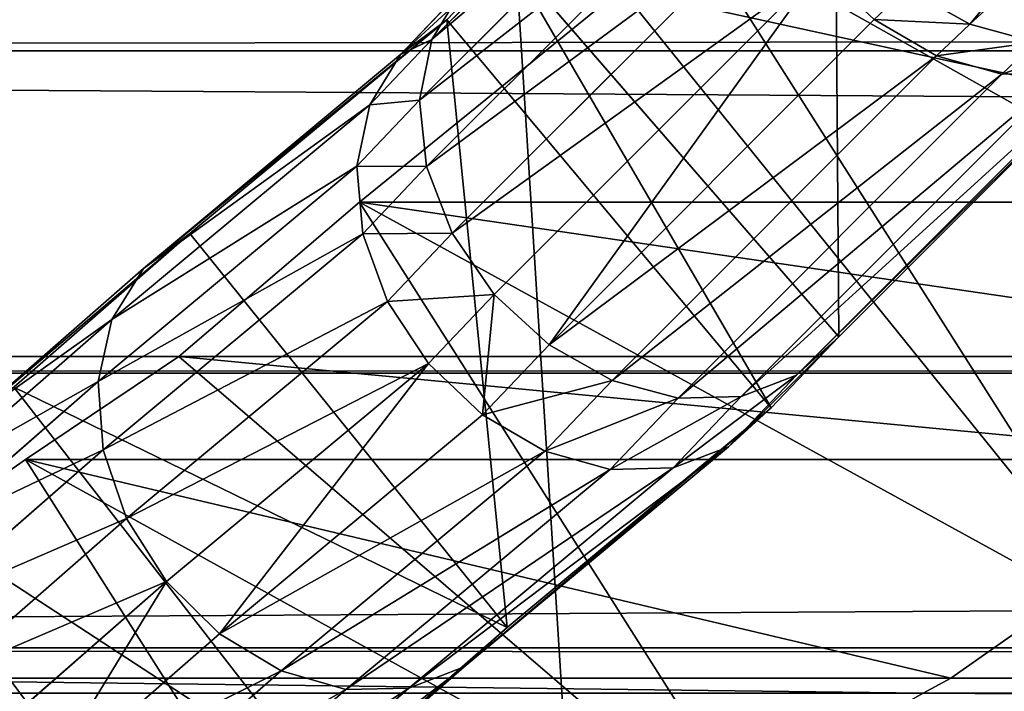
# Model space of a CAD drawing. Extents: x 0 to 4206, y 0 to 4198.
# Drawn here: x 1754 to 1774, y 1860 to 1874 of the extents above; entities that cross this region are included whole.
import ezdxf

# ---------------------------------------------------------------- set-up
doc = ezdxf.new("R2010")
doc.units = 0
doc.header["$LTSCALE"] = 25.4
doc.layers.get('0').update_dxf_attribs({"color": 13, "linetype": 'CONTINUOUS'})

msp = doc.modelspace()

# ---------------------------------------------------------------- linework, layer by layer
at = {"color": 253}
for p, q in [((1778.396, 1880.326, 495.152), (1772.858, 1873.689, 485.389)), ((1778.396, 1880.326, 495.152), (1772.858, 1873.689, 485.389)), ((1768.578, 1879.977, 482.514), (1761.979, 1873.378, 471.359)), ((1768.578, 1879.977, 482.514), (1761.979, 1873.378, 471.359)), ((1768.335, 1878.755, 483.383), (1761.733, 1872.153, 472.224)), ((1768.335, 1878.755, 483.383), (1761.733, 1872.153, 472.224)), ((1768.475, 1877.411, 484.083), (1761.875, 1870.811, 472.927)), ((1768.475, 1877.411, 484.083), (1761.875, 1870.811, 472.927)), ((1768.988, 1876.06, 484.554), (1762.393, 1869.465, 473.407)), ((1768.988, 1876.06, 484.554), (1762.393, 1869.465, 473.407)), ((1776.259, 1861.45, 467.082), (1767.159, 1875.789, 467.082)), ((1776.259, 1861.45, 467.082), (1767.159, 1875.789, 467.082)), ((1763.518, 1875.08, 469.442), (1762.284, 1873.78, 467.245)), ((1763.518, 1875.08, 469.442), (1762.284, 1873.78, 467.245)), ((1763.518, 1875.08, 469.442), (1770.21, 1867.372, 469.966)), ((1763.518, 1875.08, 469.442), (1770.21, 1867.372, 469.966)), ((1769.828, 1874.815, 484.756), (1763.243, 1868.229, 473.624)), ((1769.828, 1874.815, 484.756), (1763.243, 1868.229, 473.624)), ((1765.807, 1874.396, 464.718), (1760.52, 1870.093, 456.24)), ((1765.807, 1874.396, 464.718), (1760.52, 1870.093, 456.24)), ((1761.351, 1873.076, 468.198), (1762.591, 1874.382, 470.405)), ((1761.351, 1873.076, 468.198), (1762.591, 1874.382, 470.405)), ((1761.979, 1873.378, 471.359), (1762.591, 1874.382, 470.405)), ((1761.979, 1873.378, 471.359), (1762.591, 1874.382, 470.405)), ((1772.858, 1873.689, 485.389), (1771.58, 1874.406, 485.725)), ((1772.858, 1873.689, 485.389), (1771.58, 1874.406, 485.725)), ((1762.284, 1873.78, 467.245), (1757.091, 1869.46, 458.77)), ((1762.284, 1873.78, 467.245), (1757.091, 1869.46, 458.77)), ((1761.351, 1873.076, 468.198), (1762.284, 1873.78, 467.245)), ((1761.351, 1873.076, 468.198), (1762.284, 1873.78, 467.245)), ((1762.284, 1873.78, 467.245), (1768.844, 1865.934, 467.536)), ((1762.284, 1873.78, 467.245), (1768.844, 1865.934, 467.536)), ((1770.925, 1873.783, 484.672), (1764.352, 1867.209, 473.56)), ((1770.925, 1873.783, 484.672), (1764.352, 1867.209, 473.56)), ((1776.72, 1873.883, 480.972), (1770.21, 1867.372, 469.966)), ((1776.72, 1873.883, 480.972), (1770.21, 1867.372, 469.966)), ((1772.186, 1873.05, 484.309), (1770.925, 1873.783, 484.672)), ((1772.186, 1873.05, 484.309), (1770.925, 1873.783, 484.672)), ((1772.858, 1873.689, 485.389), (1772.186, 1873.05, 484.309)), ((1772.858, 1873.689, 485.389), (1772.186, 1873.05, 484.309)), ((1774.188, 1873.329, 484.797), (1772.858, 1873.689, 485.389)), ((1774.188, 1873.329, 484.797), (1772.858, 1873.689, 485.389)), ((1761.979, 1873.378, 471.359), (1760.727, 1872.06, 469.132)), ((1761.979, 1873.378, 471.359), (1760.727, 1872.06, 469.132)), ((1761.733, 1872.153, 472.224), (1761.979, 1873.378, 471.359)), ((1761.733, 1872.153, 472.224), (1761.979, 1873.378, 471.359)), ((1774.188, 1873.329, 484.797), (1773.505, 1872.679, 483.698)), ((1774.188, 1873.329, 484.797), (1773.505, 1872.679, 483.698)), ((1756.151, 1868.75, 459.711), (1761.351, 1873.076, 468.198)), ((1756.151, 1868.75, 459.711), (1761.351, 1873.076, 468.198)), ((1760.727, 1872.06, 469.132), (1761.351, 1873.076, 468.198)), ((1760.727, 1872.06, 469.132), (1761.351, 1873.076, 468.198)), ((1772.186, 1873.05, 484.309), (1765.627, 1866.49, 473.221)), ((1772.186, 1873.05, 484.309), (1765.627, 1866.49, 473.221)), ((1775.872, 1873.114, 481.956), (1769.352, 1866.594, 470.935)), ((1775.872, 1873.114, 481.956), (1769.352, 1866.594, 470.935)), ((1773.505, 1872.679, 483.698), (1772.186, 1873.05, 484.309)), ((1773.505, 1872.679, 483.698), (1772.186, 1873.05, 484.309)), ((1773.505, 1872.679, 483.698), (1766.96, 1866.133, 472.634)), ((1773.505, 1872.679, 483.698), (1766.96, 1866.133, 472.634)), ((1774.769, 1872.701, 482.891), (1768.238, 1866.168, 471.85)), ((1774.769, 1872.701, 482.891), (1768.238, 1866.168, 471.85)), ((1774.769, 1872.701, 482.891), (1773.505, 1872.679, 483.698)), ((1774.769, 1872.701, 482.891), (1773.505, 1872.679, 483.698)), ((1761.733, 1872.153, 472.224), (1760.466, 1870.818, 469.968)), ((1761.733, 1872.153, 472.224), (1760.466, 1870.818, 469.968)), ((1761.875, 1870.811, 472.927), (1761.733, 1872.153, 472.224)), ((1761.875, 1870.811, 472.927), (1761.733, 1872.153, 472.224)), ((1760.727, 1872.06, 469.132), (1755.514, 1867.723, 460.624)), ((1760.727, 1872.06, 469.132), (1755.514, 1867.723, 460.624)), ((1760.466, 1870.818, 469.968), (1760.727, 1872.06, 469.132)), ((1760.466, 1870.818, 469.968), (1760.727, 1872.06, 469.132)), ((1760.466, 1870.818, 469.968), (1755.235, 1866.467, 461.432)), ((1760.466, 1870.818, 469.968), (1755.235, 1866.467, 461.432)), ((1760.589, 1869.456, 470.637), (1760.466, 1870.818, 469.968)), ((1760.589, 1869.456, 470.637), (1760.466, 1870.818, 469.968)), ((1761.875, 1870.811, 472.927), (1760.589, 1869.456, 470.637)), ((1761.875, 1870.811, 472.927), (1760.589, 1869.456, 470.637)), ((1762.393, 1869.465, 473.407), (1761.875, 1870.811, 472.927)), ((1762.393, 1869.465, 473.407), (1761.875, 1870.811, 472.927)), ((1760.52, 1870.093, 456.24), (1756.865, 1866.971, 450.087)), ((1760.52, 1870.093, 456.24), (1756.865, 1866.971, 450.087)), ((1769.241, 1856.351, 456.24), (1760.52, 1870.093, 456.24)), ((1769.241, 1856.351, 456.24), (1760.52, 1870.093, 456.24)), ((1757.091, 1869.46, 458.77), (1753.532, 1866.353, 452.675)), ((1757.091, 1869.46, 458.77), (1753.532, 1866.353, 452.675)), ((1760.589, 1869.456, 470.637), (1755.337, 1865.087, 462.066)), ((1760.589, 1869.456, 470.637), (1755.337, 1865.087, 462.066)), ((1756.151, 1868.75, 459.711), (1757.091, 1869.46, 458.77)), ((1756.151, 1868.75, 459.711), (1757.091, 1869.46, 458.77)), ((1757.091, 1869.46, 458.77), (1763.505, 1861.493, 458.823)), ((1757.091, 1869.46, 458.77), (1763.505, 1861.493, 458.823)), ((1761.086, 1868.088, 471.08), (1760.589, 1869.456, 470.637)), ((1761.086, 1868.088, 471.08), (1760.589, 1869.456, 470.637)), ((1762.393, 1869.465, 473.407), (1761.086, 1868.088, 471.08)), ((1762.393, 1869.465, 473.407), (1761.086, 1868.088, 471.08)), ((1763.243, 1868.229, 473.624), (1762.393, 1869.465, 473.407)), ((1763.243, 1868.229, 473.624), (1762.393, 1869.465, 473.407)), ((1752.586, 1865.638, 453.605), (1756.151, 1868.75, 459.711)), ((1752.586, 1865.638, 453.605), (1756.151, 1868.75, 459.711)), ((1755.514, 1867.723, 460.624), (1756.151, 1868.75, 459.711)), ((1755.514, 1867.723, 460.624), (1756.151, 1868.75, 459.711)), ((1763.243, 1868.229, 473.624), (1761.915, 1866.832, 471.262)), ((1763.243, 1868.229, 473.624), (1761.915, 1866.832, 471.262)), ((1764.352, 1867.209, 473.56), (1763.243, 1868.229, 473.624)), ((1764.352, 1867.209, 473.56), (1763.243, 1868.229, 473.624)), ((1761.086, 1868.088, 471.08), (1755.811, 1863.701, 462.473)), ((1761.086, 1868.088, 471.08), (1755.811, 1863.701, 462.473)), ((1761.915, 1866.832, 471.262), (1761.086, 1868.088, 471.08)), ((1761.915, 1866.832, 471.262), (1761.086, 1868.088, 471.08)), ((1755.514, 1867.723, 460.624), (1751.937, 1864.6, 454.498)), ((1755.514, 1867.723, 460.624), (1751.937, 1864.6, 454.498)), ((1755.235, 1866.467, 461.432), (1755.514, 1867.723, 460.624)), ((1755.235, 1866.467, 461.432), (1755.514, 1867.723, 460.624)), ((1770.21, 1867.372, 469.966), (1768.844, 1865.934, 467.536)), ((1770.21, 1867.372, 469.966), (1768.844, 1865.934, 467.536)), ((1770.21, 1867.372, 469.966), (1769.352, 1866.594, 470.935)), ((1770.21, 1867.372, 469.966), (1769.352, 1866.594, 470.935)), ((1764.352, 1867.209, 473.56), (1763.006, 1865.792, 471.166)), ((1764.352, 1867.209, 473.56), (1763.006, 1865.792, 471.166)), ((1765.627, 1866.49, 473.221), (1764.352, 1867.209, 473.56)), ((1765.627, 1866.49, 473.221), (1764.352, 1867.209, 473.56)), ((1637.502, 1866.971, 227.503), (2593.43, 1866.971, 227.503)), ((1637.502, 1866.971, 227.503), (2593.43, 1866.971, 227.503)), ((1756.865, 1866.971, 450.087), (1753.767, 1864.893, 445.266)), ((1756.865, 1866.971, 450.087), (1753.767, 1864.893, 445.266)), ((1756.865, 1866.971, 450.087), (1781.865, 1866.971, 450.087)), ((1756.865, 1866.971, 450.087), (1781.865, 1866.971, 450.087)), ((1761.915, 1866.832, 471.262), (1756.618, 1862.425, 462.617)), ((1761.915, 1866.832, 471.262), (1756.618, 1862.425, 462.617)), ((1763.006, 1865.792, 471.166), (1761.915, 1866.832, 471.262)), ((1763.006, 1865.792, 471.166), (1761.915, 1866.832, 471.262)), ((1769.352, 1866.594, 470.935), (1767.98, 1865.148, 468.492)), ((1769.352, 1866.594, 470.935), (1767.98, 1865.148, 468.492)), ((1769.352, 1866.594, 470.935), (1768.238, 1866.168, 471.85)), ((1769.352, 1866.594, 470.935), (1768.238, 1866.168, 471.85)), ((1755.235, 1866.467, 461.432), (1751.642, 1863.33, 455.277)), ((1755.235, 1866.467, 461.432), (1751.642, 1863.33, 455.277)), ((1753.532, 1866.353, 452.675), (1759.813, 1858.269, 452.499)), ((1753.532, 1866.353, 452.675), (1759.813, 1858.269, 452.499)), ((1755.337, 1865.087, 462.066), (1755.235, 1866.467, 461.432)), ((1755.337, 1865.087, 462.066), (1755.235, 1866.467, 461.432)), ((1765.627, 1866.49, 473.221), (1764.266, 1865.057, 470.8)), ((1765.627, 1866.49, 473.221), (1764.266, 1865.057, 470.8)), ((1766.96, 1866.133, 472.634), (1765.627, 1866.49, 473.221)), ((1766.96, 1866.133, 472.634), (1765.627, 1866.49, 473.221)), ((1768.238, 1866.168, 471.85), (1766.863, 1864.721, 469.404)), ((1768.238, 1866.168, 471.85), (1766.863, 1864.721, 469.404)), ((1768.238, 1866.168, 471.85), (1766.96, 1866.133, 472.634)), ((1768.238, 1866.168, 471.85), (1766.96, 1866.133, 472.634)), ((1766.96, 1866.133, 472.634), (1765.589, 1864.69, 470.195)), ((1766.96, 1866.133, 472.634), (1765.589, 1864.69, 470.195)), ((1763.006, 1865.792, 471.166), (1757.689, 1861.369, 462.488)), ((1763.006, 1865.792, 471.166), (1757.689, 1861.369, 462.488)), ((1764.266, 1865.057, 470.8), (1763.006, 1865.792, 471.166)), ((1764.266, 1865.057, 470.8), (1763.006, 1865.792, 471.166)), ((1768.844, 1865.934, 467.536), (1763.505, 1861.493, 458.823)), ((1768.844, 1865.934, 467.536), (1763.505, 1861.493, 458.823)), ((1768.844, 1865.934, 467.536), (1767.98, 1865.148, 468.492)), ((1768.844, 1865.934, 467.536), (1767.98, 1865.148, 468.492)), ((1755.337, 1865.087, 462.066), (1751.724, 1861.933, 455.878)), ((1755.337, 1865.087, 462.066), (1751.724, 1861.933, 455.878)), ((1755.811, 1863.701, 462.473), (1755.337, 1865.087, 462.066)), ((1755.811, 1863.701, 462.473), (1755.337, 1865.087, 462.066)), ((1764.266, 1865.057, 470.8), (1758.933, 1860.621, 462.096)), ((1764.266, 1865.057, 470.8), (1758.933, 1860.621, 462.096)), ((1767.98, 1865.148, 468.492), (1762.632, 1860.699, 459.764)), ((1767.98, 1865.148, 468.492), (1762.632, 1860.699, 459.764)), ((1765.589, 1864.69, 470.195), (1764.266, 1865.057, 470.8)), ((1765.589, 1864.69, 470.195), (1764.266, 1865.057, 470.8)), ((1767.98, 1865.148, 468.492), (1766.863, 1864.721, 469.404)), ((1767.98, 1865.148, 468.492), (1766.863, 1864.721, 469.404)), ((1753.767, 1864.893, 445.266), (1747.476, 1860.475, 435.017)), ((1753.767, 1864.893, 445.266), (1747.476, 1860.475, 435.017)), ((1762.36, 1851.352, 445.266), (1753.767, 1864.893, 445.266)), ((1762.36, 1851.352, 445.266), (1753.767, 1864.893, 445.266)), ((1765.589, 1864.69, 470.195), (1760.245, 1860.244, 461.473)), ((1765.589, 1864.69, 470.195), (1760.245, 1860.244, 461.473)), ((1766.863, 1864.721, 469.404), (1761.514, 1860.271, 460.674)), ((1766.863, 1864.721, 469.404), (1761.514, 1860.271, 460.674)), ((1766.863, 1864.721, 469.404), (1765.589, 1864.69, 470.195)), ((1766.863, 1864.721, 469.404), (1765.589, 1864.69, 470.195)), ((1755.811, 1863.701, 462.473), (1752.178, 1860.528, 456.249)), ((1755.811, 1863.701, 462.473), (1752.178, 1860.528, 456.249)), ((1756.618, 1862.425, 462.617), (1755.811, 1863.701, 462.473)), ((1756.618, 1862.425, 462.617), (1755.811, 1863.701, 462.473)), ((1756.618, 1862.425, 462.617), (1752.964, 1859.235, 456.358)), ((1756.618, 1862.425, 462.617), (1752.964, 1859.235, 456.358)), ((1757.689, 1861.369, 462.488), (1756.618, 1862.425, 462.617)), ((1757.689, 1861.369, 462.488), (1756.618, 1862.425, 462.617)), ((1763.505, 1861.493, 458.823), (1759.813, 1858.269, 452.499)), ((1763.505, 1861.493, 458.823), (1759.813, 1858.269, 452.499)), ((1763.505, 1861.493, 458.823), (1762.632, 1860.699, 459.764)), ((1763.505, 1861.493, 458.823), (1762.632, 1860.699, 459.764)), ((1757.689, 1861.369, 462.488), (1754.016, 1858.162, 456.197)), ((1757.689, 1861.369, 462.488), (1754.016, 1858.162, 456.197)), ((1758.933, 1860.621, 462.096), (1757.689, 1861.369, 462.488)), ((1758.933, 1860.621, 462.096), (1757.689, 1861.369, 462.488)), ((1758.933, 1860.621, 462.096), (1755.245, 1857.401, 455.779)), ((1758.933, 1860.621, 462.096), (1755.245, 1857.401, 455.779)), ((1762.632, 1860.699, 459.764), (1758.932, 1857.469, 453.427)), ((1762.632, 1860.699, 459.764), (1758.932, 1857.469, 453.427)), ((1760.245, 1860.244, 461.473), (1758.933, 1860.621, 462.096)), ((1760.245, 1860.244, 461.473), (1758.933, 1860.621, 462.096)), ((1762.632, 1860.699, 459.764), (1761.514, 1860.271, 460.674)), ((1762.632, 1860.699, 459.764), (1761.514, 1860.271, 460.674)), ((1647.253, 1860.475, 242.573), (2583.679, 1860.475, 242.573)), ((1647.253, 1860.475, 242.573), (2583.679, 1860.475, 242.573)), ((1747.476, 1860.475, 435.017), (1772.476, 1860.475, 435.017)), ((1747.476, 1860.475, 435.017), (1772.476, 1860.475, 435.017)), ((1772.476, 1860.475, 435.017), (2458.456, 1860.475, 435.017)), ((1772.476, 1860.475, 435.017), (2458.456, 1860.475, 435.017)), ((1760.245, 1860.244, 461.473), (1756.547, 1857.016, 455.14)), ((1760.245, 1860.244, 461.473), (1756.547, 1857.016, 455.14)), ((1761.514, 1860.271, 460.674), (1757.812, 1857.039, 454.333)), ((1761.514, 1860.271, 460.674), (1757.812, 1857.039, 454.333)), ((1761.514, 1860.271, 460.674), (1760.245, 1860.244, 461.473)), ((1761.514, 1860.271, 460.674), (1760.245, 1860.244, 461.473))]:
    msp.add_line(p, q, dxfattribs=at)

# ---------------------------------------------------------------- meshes
at = {"color": 0}
mesh = msp.add_polyface(dxfattribs=at)
corners = [(1507.697, 2023.616, 0.155), (1507.697, 2174.016, 0.155), (1502.966, 2098.816, 0.155), (1521.816, 1949.602, 0.155), (1521.816, 2248.03, 0.155), (1545.1, 1877.941, 0.155), (1545.1, 2319.691, 0.155), (1577.182, 1809.764, 0.155), (1577.182, 2387.868, 0.155), (1617.556, 1746.145, 0.155), (1617.556, 2451.487, 0.155), (1665.585, 1688.088, 0.155), (1665.585, 2509.544, 0.155), (1720.511, 1636.508, 0.155), (1720.511, 2561.124, 0.155), (1781.47, 1592.219, 0.155), (1781.47, 2605.413, 0.155), (1847.498, 1555.92, 0.155), (1847.498, 2641.712, 0.155), (1917.556, 1528.182, 0.155), (1917.556, 2669.45, 0.155), (1990.537, 1509.444, 0.155), (1990.537, 2688.188, 0.155), (2065.291, 1500, 0.155), (2065.291, 2697.632, 0.155), (2102.966, 1500, 0.155), (2140.64, 2697.632, 0.155), (2140.64, 1500, 0.155), (2215.395, 1509.444, 0.155), (2215.395, 2688.188, 0.155), (2288.376, 1528.182, 0.155), (2288.376, 2669.45, 0.155), (2358.433, 1555.92, 0.155), (2358.433, 2641.712, 0.155), (2424.462, 1592.219, 0.155), (2424.462, 2605.413, 0.155), (2485.42, 1636.508, 0.155), (2485.42, 2561.124, 0.155), (2540.347, 1688.088, 0.155), (2540.347, 2509.544, 0.155), (2588.376, 1746.145, 0.155), (2588.376, 2451.487, 0.155), (2628.75, 1809.764, 0.155), (2628.75, 2387.868, 0.155), (2660.832, 1877.941, 0.155), (2660.832, 2319.691, 0.155), (2684.116, 1949.602, 0.155), (2684.116, 2248.03, 0.155), (2698.235, 2023.616, 0.155), (2698.235, 2174.016, 0.155), (2702.966, 2098.816, 0.155)]
mesh.append_faces([[corners[k] for k in face] for face in [(0, 1, 2), (49, 48, 50)]], dxfattribs={"vtx0": -1, "color": 0})
mesh.append_faces([[corners[k] for k in face] for face in [(1, 3, 4), (4, 5, 6), (6, 7, 8), (8, 9, 10), (10, 11, 12), (12, 13, 14), (14, 15, 16), (16, 17, 18), (18, 19, 20), (20, 21, 22), (22, 23, 24), (24, 25, 26), (26, 28, 29), (29, 30, 31), (31, 32, 33), (33, 34, 35), (35, 36, 37), (37, 38, 39), (39, 40, 41), (41, 42, 43), (43, 44, 45), (45, 46, 47), (47, 48, 49)]], dxfattribs={"vtx0": -1, "vtx1": -1, "color": 0})
mesh.append_faces([[corners[k] for k in face] for face in [(1, 0, 3), (4, 3, 5), (6, 5, 7), (8, 7, 9), (10, 9, 11), (12, 11, 13), (14, 13, 15), (16, 15, 17), (18, 17, 19), (20, 19, 21), (22, 21, 23), (24, 23, 25), (26, 25, 27), (26, 27, 28), (29, 28, 30), (31, 30, 32), (33, 32, 34), (35, 34, 36), (37, 36, 38), (39, 38, 40), (41, 40, 42), (43, 42, 44), (45, 44, 46), (47, 46, 48)]], dxfattribs={"vtx0": -1, "vtx2": -1, "color": 0})
at = {"color": 109}
mesh = msp.add_polyface(dxfattribs=at)
corners = [(1783.41, 1866.646, 477.79), (1767.159, 1875.789, 467.082), (1776.259, 1861.45, 467.082), (1773.605, 1882.096, 477.79)]
mesh.append_faces([[corners[k] for k in face] for face in [(0, 1, 2), (1, 0, 3)]], dxfattribs={"vtx0": -1, "color": 109})
at = {"color": 253}
mesh = msp.add_polyface(dxfattribs=at)
corners = [(1770.101, 1881.663, 480.568), (1770.21, 1867.372, 469.966), (1763.518, 1875.08, 469.442), (1776.72, 1873.883, 480.972)]
mesh.append_faces([[corners[k] for k in face] for face in [(0, 1, 2), (1, 0, 3)]], dxfattribs={"vtx0": -1, "color": 253})
mesh = msp.add_polyface(dxfattribs=at)
corners = [(1768.578, 1879.977, 482.514), (1762.591, 1874.382, 470.405), (1761.979, 1873.378, 471.359), (1769.183, 1880.975, 481.548)]
mesh.append_faces([[corners[k] for k in face] for face in [(0, 1, 2), (1, 0, 3)]], dxfattribs={"vtx0": -1, "color": 253})
mesh = msp.add_polyface(dxfattribs=at)
corners = [(1778.396, 1880.326, 495.152), (1771.58, 1874.406, 485.725), (1772.858, 1873.689, 485.389), (1777.103, 1881.025, 495.461)]
mesh.append_faces([[corners[k] for k in face] for face in [(0, 1, 2), (1, 0, 3)]], dxfattribs={"vtx0": -1, "color": 253})
mesh = msp.add_polyface(dxfattribs=at)
corners = [(1779.736, 1879.978, 494.577), (1772.858, 1873.689, 485.389), (1774.188, 1873.329, 484.797), (1778.396, 1880.326, 495.152)]
mesh.append_faces([[corners[k] for k in face] for face in [(0, 1, 2), (1, 0, 3)]], dxfattribs={"vtx0": -1, "color": 253})
mesh = msp.add_polyface(dxfattribs=at)
corners = [(1768.335, 1878.755, 483.383), (1761.979, 1873.378, 471.359), (1761.733, 1872.153, 472.224), (1768.578, 1879.977, 482.514)]
mesh.append_faces([[corners[k] for k in face] for face in [(0, 1, 2), (1, 0, 3)]], dxfattribs={"vtx0": -1, "color": 253})
mesh = msp.add_polyface(dxfattribs=at)
corners = [(1768.475, 1877.411, 484.083), (1761.733, 1872.153, 472.224), (1761.875, 1870.811, 472.927), (1768.335, 1878.755, 483.383)]
mesh.append_faces([[corners[k] for k in face] for face in [(0, 1, 2), (1, 0, 3)]], dxfattribs={"vtx0": -1, "color": 253})
mesh = msp.add_polyface(dxfattribs=at)
corners = [(1768.988, 1876.06, 484.554), (1761.875, 1870.811, 472.927), (1762.393, 1869.465, 473.407), (1768.475, 1877.411, 484.083)]
mesh.append_faces([[corners[k] for k in face] for face in [(0, 1, 2), (1, 0, 3)]], dxfattribs={"vtx0": -1, "color": 253})
mesh = msp.add_polyface(dxfattribs=at)
corners = [(1769.828, 1874.815, 484.756), (1762.393, 1869.465, 473.407), (1763.243, 1868.229, 473.624), (1768.988, 1876.06, 484.554)]
mesh.append_faces([[corners[k] for k in face] for face in [(0, 1, 2), (1, 0, 3)]], dxfattribs={"vtx0": -1, "color": 253})
at = {"color": 109}
mesh = msp.add_polyface(dxfattribs=at)
corners = [(1776.259, 1861.45, 467.082), (1760.52, 1870.093, 456.24), (1769.241, 1856.351, 456.24), (1765.807, 1874.396, 464.718), (1767.159, 1875.789, 467.082)]
mesh.append_faces([[corners[k] for k in face] for face in [(0, 1, 2), (3, 0, 4)]], dxfattribs={"vtx0": -1, "color": 109})
mesh.append_faces([[corners[k] for k in face] for face in [(1, 0, 3)]], dxfattribs={"vtx0": -1, "vtx1": -1, "color": 109})
at = {"color": 253}
mesh = msp.add_polyface(dxfattribs=at)
corners = [(1761.351, 1873.076, 468.198), (1763.518, 1875.08, 469.442), (1762.284, 1873.78, 467.245), (1762.591, 1874.382, 470.405)]
mesh.append_faces([[corners[k] for k in face] for face in [(0, 1, 2), (1, 0, 3)]], dxfattribs={"vtx0": -1, "color": 253})
mesh = msp.add_polyface(dxfattribs=at)
corners = [(1763.518, 1875.08, 469.442), (1768.844, 1865.934, 467.536), (1762.284, 1873.78, 467.245), (1770.21, 1867.372, 469.966)]
mesh.append_faces([[corners[k] for k in face] for face in [(0, 1, 2), (1, 0, 3)]], dxfattribs={"vtx0": -1, "color": 253})
mesh = msp.add_polyface(dxfattribs=at)
corners = [(1764.352, 1867.209, 473.56), (1769.828, 1874.815, 484.756), (1763.243, 1868.229, 473.624), (1770.925, 1873.783, 484.672)]
mesh.append_faces([[corners[k] for k in face] for face in [(0, 1, 2), (1, 0, 3)]], dxfattribs={"vtx0": -1, "color": 253})
mesh = msp.add_polyface(dxfattribs=at)
corners = [(1629.432, 1873.151, 215.324), (2603.077, 1874.396, 212.872), (1627.855, 1874.396, 212.872), (2601.499, 1873.151, 215.324), (2593.43, 1866.971, 227.503), (1637.502, 1866.971, 227.503)]
mesh.append_faces([[corners[k] for k in face] for face in [(0, 1, 2), (4, 0, 5)]], dxfattribs={"vtx0": -1, "color": 253})
mesh.append_faces([[corners[k] for k in face] for face in [(1, 0, 3), (3, 0, 4)]], dxfattribs={"vtx0": -1, "vtx1": -1, "color": 253})
mesh = msp.add_polyface(dxfattribs=at)
corners = [(1760.52, 1870.093, 456.24), (1781.865, 1866.971, 450.087), (1756.865, 1866.971, 450.087), (1785.52, 1870.093, 456.24), (1765.807, 1874.396, 464.718), (1790.807, 1874.396, 464.718)]
mesh.append_faces([[corners[k] for k in face] for face in [(0, 1, 2), (3, 4, 5)]], dxfattribs={"vtx0": -1, "color": 253})
mesh.append_faces([[corners[k] for k in face] for face in [(1, 0, 3)]], dxfattribs={"vtx0": -1, "vtx1": -1, "color": 253})
mesh.append_faces([[corners[k] for k in face] for face in [(3, 0, 4)]], dxfattribs={"vtx0": -1, "vtx2": -1, "color": 253})
mesh = msp.add_polyface(dxfattribs=at)
corners = [(1761.979, 1873.378, 471.359), (1761.351, 1873.076, 468.198), (1760.727, 1872.06, 469.132), (1762.591, 1874.382, 470.405)]
mesh.append_faces([[corners[k] for k in face] for face in [(0, 1, 2), (1, 0, 3)]], dxfattribs={"vtx0": -1, "color": 253})
mesh = msp.add_polyface(dxfattribs=at)
corners = [(1772.858, 1873.689, 485.389), (1770.925, 1873.783, 484.672), (1772.186, 1873.05, 484.309), (1771.58, 1874.406, 485.725)]
mesh.append_faces([[corners[k] for k in face] for face in [(0, 1, 2), (1, 0, 3)]], dxfattribs={"vtx0": -1, "color": 253})
mesh = msp.add_polyface(dxfattribs=at)
corners = [(1756.151, 1868.75, 459.711), (1762.284, 1873.78, 467.245), (1757.091, 1869.46, 458.77), (1761.351, 1873.076, 468.198)]
mesh.append_faces([[corners[k] for k in face] for face in [(0, 1, 2), (1, 0, 3)]], dxfattribs={"vtx0": -1, "color": 253})
mesh = msp.add_polyface(dxfattribs=at)
corners = [(1762.284, 1873.78, 467.245), (1763.505, 1861.493, 458.823), (1757.091, 1869.46, 458.77), (1768.844, 1865.934, 467.536)]
mesh.append_faces([[corners[k] for k in face] for face in [(0, 1, 2), (1, 0, 3)]], dxfattribs={"vtx0": -1, "color": 253})
mesh = msp.add_polyface(dxfattribs=at)
corners = [(1772.186, 1873.05, 484.309), (1764.352, 1867.209, 473.56), (1765.627, 1866.49, 473.221), (1770.925, 1873.783, 484.672)]
mesh.append_faces([[corners[k] for k in face] for face in [(0, 1, 2), (1, 0, 3)]], dxfattribs={"vtx0": -1, "color": 253})
mesh = msp.add_polyface(dxfattribs=at)
corners = [(1776.72, 1873.883, 480.972), (1769.352, 1866.594, 470.935), (1770.21, 1867.372, 469.966), (1775.872, 1873.114, 481.956)]
mesh.append_faces([[corners[k] for k in face] for face in [(0, 1, 2), (1, 0, 3)]], dxfattribs={"vtx0": -1, "color": 253})
mesh = msp.add_polyface(dxfattribs=at)
corners = [(1774.188, 1873.329, 484.797), (1772.186, 1873.05, 484.309), (1773.505, 1872.679, 483.698), (1772.858, 1873.689, 485.389)]
mesh.append_faces([[corners[k] for k in face] for face in [(0, 1, 2), (1, 0, 3)]], dxfattribs={"vtx0": -1, "color": 253})
mesh = msp.add_polyface(dxfattribs=at)
corners = [(1761.733, 1872.153, 472.224), (1760.727, 1872.06, 469.132), (1760.466, 1870.818, 469.968), (1761.979, 1873.378, 471.359)]
mesh.append_faces([[corners[k] for k in face] for face in [(0, 1, 2), (1, 0, 3)]], dxfattribs={"vtx0": -1, "color": 253})
mesh = msp.add_polyface(dxfattribs=at)
corners = [(1775.458, 1873.356, 483.998), (1773.505, 1872.679, 483.698), (1774.769, 1872.701, 482.891), (1774.188, 1873.329, 484.797)]
mesh.append_faces([[corners[k] for k in face] for face in [(0, 1, 2), (1, 0, 3)]], dxfattribs={"vtx0": -1, "color": 253})
mesh = msp.add_polyface(dxfattribs=at)
corners = [(1760.727, 1872.06, 469.132), (1756.151, 1868.75, 459.711), (1755.514, 1867.723, 460.624), (1761.351, 1873.076, 468.198)]
mesh.append_faces([[corners[k] for k in face] for face in [(0, 1, 2), (1, 0, 3)]], dxfattribs={"vtx0": -1, "color": 253})
mesh = msp.add_polyface(dxfattribs=at)
corners = [(1773.505, 1872.679, 483.698), (1765.627, 1866.49, 473.221), (1766.96, 1866.133, 472.634), (1772.186, 1873.05, 484.309)]
mesh.append_faces([[corners[k] for k in face] for face in [(0, 1, 2), (1, 0, 3)]], dxfattribs={"vtx0": -1, "color": 253})
mesh = msp.add_polyface(dxfattribs=at)
corners = [(1775.872, 1873.114, 481.956), (1768.238, 1866.168, 471.85), (1769.352, 1866.594, 470.935), (1774.769, 1872.701, 482.891)]
mesh.append_faces([[corners[k] for k in face] for face in [(0, 1, 2), (1, 0, 3)]], dxfattribs={"vtx0": -1, "color": 253})
mesh = msp.add_polyface(dxfattribs=at)
corners = [(1774.769, 1872.701, 482.891), (1766.96, 1866.133, 472.634), (1768.238, 1866.168, 471.85), (1773.505, 1872.679, 483.698)]
mesh.append_faces([[corners[k] for k in face] for face in [(0, 1, 2), (1, 0, 3)]], dxfattribs={"vtx0": -1, "color": 253})
mesh = msp.add_polyface(dxfattribs=at)
corners = [(1761.875, 1870.811, 472.927), (1760.466, 1870.818, 469.968), (1760.589, 1869.456, 470.637), (1761.733, 1872.153, 472.224)]
mesh.append_faces([[corners[k] for k in face] for face in [(0, 1, 2), (1, 0, 3)]], dxfattribs={"vtx0": -1, "color": 253})
mesh = msp.add_polyface(dxfattribs=at)
corners = [(1760.466, 1870.818, 469.968), (1755.514, 1867.723, 460.624), (1755.235, 1866.467, 461.432), (1760.727, 1872.06, 469.132)]
mesh.append_faces([[corners[k] for k in face] for face in [(0, 1, 2), (1, 0, 3)]], dxfattribs={"vtx0": -1, "color": 253})
mesh = msp.add_polyface(dxfattribs=at)
corners = [(1760.589, 1869.456, 470.637), (1755.235, 1866.467, 461.432), (1755.337, 1865.087, 462.066), (1760.466, 1870.818, 469.968)]
mesh.append_faces([[corners[k] for k in face] for face in [(0, 1, 2), (1, 0, 3)]], dxfattribs={"vtx0": -1, "color": 253})
mesh = msp.add_polyface(dxfattribs=at)
corners = [(1762.393, 1869.465, 473.407), (1760.589, 1869.456, 470.637), (1761.086, 1868.088, 471.08), (1761.875, 1870.811, 472.927)]
mesh.append_faces([[corners[k] for k in face] for face in [(0, 1, 2), (1, 0, 3)]], dxfattribs={"vtx0": -1, "color": 253})
at = {"color": 109}
mesh = msp.add_polyface(dxfattribs=at)
corners = [(1769.241, 1856.351, 456.24), (1753.767, 1864.893, 445.266), (1762.36, 1851.352, 445.266), (1756.865, 1866.971, 450.087), (1760.52, 1870.093, 456.24)]
mesh.append_faces([[corners[k] for k in face] for face in [(0, 1, 2), (3, 0, 4)]], dxfattribs={"vtx0": -1, "color": 109})
mesh.append_faces([[corners[k] for k in face] for face in [(1, 0, 3)]], dxfattribs={"vtx0": -1, "vtx1": -1, "color": 109})
at = {"color": 253}
mesh = msp.add_polyface(dxfattribs=at)
corners = [(1752.586, 1865.638, 453.605), (1757.091, 1869.46, 458.77), (1753.532, 1866.353, 452.675), (1756.151, 1868.75, 459.711)]
mesh.append_faces([[corners[k] for k in face] for face in [(0, 1, 2), (1, 0, 3)]], dxfattribs={"vtx0": -1, "color": 253})
mesh = msp.add_polyface(dxfattribs=at)
corners = [(1753.532, 1866.353, 452.675), (1763.505, 1861.493, 458.823), (1759.813, 1858.269, 452.499), (1757.091, 1869.46, 458.77)]
mesh.append_faces([[corners[k] for k in face] for face in [(0, 1, 2), (1, 0, 3)]], dxfattribs={"vtx0": -1, "color": 253})
mesh = msp.add_polyface(dxfattribs=at)
corners = [(1761.086, 1868.088, 471.08), (1755.337, 1865.087, 462.066), (1755.811, 1863.701, 462.473), (1760.589, 1869.456, 470.637)]
mesh.append_faces([[corners[k] for k in face] for face in [(0, 1, 2), (1, 0, 3)]], dxfattribs={"vtx0": -1, "color": 253})
mesh = msp.add_polyface(dxfattribs=at)
corners = [(1763.243, 1868.229, 473.624), (1761.086, 1868.088, 471.08), (1761.915, 1866.832, 471.262), (1762.393, 1869.465, 473.407)]
mesh.append_faces([[corners[k] for k in face] for face in [(0, 1, 2), (1, 0, 3)]], dxfattribs={"vtx0": -1, "color": 253})
mesh = msp.add_polyface(dxfattribs=at)
corners = [(1755.514, 1867.723, 460.624), (1752.586, 1865.638, 453.605), (1751.937, 1864.6, 454.498), (1756.151, 1868.75, 459.711)]
mesh.append_faces([[corners[k] for k in face] for face in [(0, 1, 2), (1, 0, 3)]], dxfattribs={"vtx0": -1, "color": 253})
mesh = msp.add_polyface(dxfattribs=at)
corners = [(1763.006, 1865.792, 471.166), (1763.243, 1868.229, 473.624), (1761.915, 1866.832, 471.262), (1764.352, 1867.209, 473.56)]
mesh.append_faces([[corners[k] for k in face] for face in [(0, 1, 2), (1, 0, 3)]], dxfattribs={"vtx0": -1, "color": 253})
mesh = msp.add_polyface(dxfattribs=at)
corners = [(1761.915, 1866.832, 471.262), (1755.811, 1863.701, 462.473), (1756.618, 1862.425, 462.617), (1761.086, 1868.088, 471.08)]
mesh.append_faces([[corners[k] for k in face] for face in [(0, 1, 2), (1, 0, 3)]], dxfattribs={"vtx0": -1, "color": 253})
mesh = msp.add_polyface(dxfattribs=at)
corners = [(1755.235, 1866.467, 461.432), (1751.937, 1864.6, 454.498), (1751.642, 1863.33, 455.277), (1755.514, 1867.723, 460.624)]
mesh.append_faces([[corners[k] for k in face] for face in [(0, 1, 2), (1, 0, 3)]], dxfattribs={"vtx0": -1, "color": 253})
mesh = msp.add_polyface(dxfattribs=at)
corners = [(1770.21, 1867.372, 469.966), (1767.98, 1865.148, 468.492), (1768.844, 1865.934, 467.536), (1769.352, 1866.594, 470.935)]
mesh.append_faces([[corners[k] for k in face] for face in [(0, 1, 2), (1, 0, 3)]], dxfattribs={"vtx0": -1, "color": 253})
mesh = msp.add_polyface(dxfattribs=at)
corners = [(1765.627, 1866.49, 473.221), (1763.006, 1865.792, 471.166), (1764.266, 1865.057, 470.8), (1764.352, 1867.209, 473.56)]
mesh.append_faces([[corners[k] for k in face] for face in [(0, 1, 2), (1, 0, 3)]], dxfattribs={"vtx0": -1, "color": 253})
mesh = msp.add_polyface(dxfattribs=at)
corners = [(1637.988, 1866.636, 228.279), (2593.43, 1866.971, 227.503), (1637.502, 1866.971, 227.503), (2592.944, 1866.636, 228.279), (1646.309, 1861.086, 241.155), (2584.623, 1861.086, 241.155), (2583.679, 1860.475, 242.573), (1647.253, 1860.475, 242.573)]
mesh.append_faces([[corners[k] for k in face] for face in [(0, 1, 2), (6, 4, 7)]], dxfattribs={"vtx0": -1, "color": 253})
mesh.append_faces([[corners[k] for k in face] for face in [(1, 0, 3), (3, 4, 5), (5, 4, 6)]], dxfattribs={"vtx0": -1, "vtx1": -1, "color": 253})
mesh.append_faces([[corners[k] for k in face] for face in [(3, 0, 4)]], dxfattribs={"vtx0": -1, "vtx2": -1, "color": 253})
mesh = msp.add_polyface(dxfattribs=at)
corners = [(1753.767, 1864.893, 445.266), (1772.476, 1860.475, 435.017), (1747.476, 1860.475, 435.017), (1778.767, 1864.893, 445.266), (1756.865, 1866.971, 450.087), (1781.865, 1866.971, 450.087)]
mesh.append_faces([[corners[k] for k in face] for face in [(0, 1, 2), (3, 4, 5)]], dxfattribs={"vtx0": -1, "color": 253})
mesh.append_faces([[corners[k] for k in face] for face in [(1, 0, 3)]], dxfattribs={"vtx0": -1, "vtx1": -1, "color": 253})
mesh.append_faces([[corners[k] for k in face] for face in [(3, 0, 4)]], dxfattribs={"vtx0": -1, "vtx2": -1, "color": 253})
mesh = msp.add_polyface(dxfattribs=at)
corners = [(1778.767, 1864.893, 445.266), (2458.456, 1860.475, 435.017), (1772.476, 1860.475, 435.017), (2452.165, 1864.893, 445.266), (1781.865, 1866.971, 450.087), (2449.066, 1866.971, 450.087)]
mesh.append_faces([[corners[k] for k in face] for face in [(0, 1, 2), (3, 4, 5)]], dxfattribs={"vtx0": -1, "color": 253})
mesh.append_faces([[corners[k] for k in face] for face in [(1, 0, 3)]], dxfattribs={"vtx0": -1, "vtx1": -1, "color": 253})
mesh.append_faces([[corners[k] for k in face] for face in [(3, 0, 4)]], dxfattribs={"vtx0": -1, "vtx2": -1, "color": 253})
mesh = msp.add_polyface(dxfattribs=at)
corners = [(1757.689, 1861.369, 462.488), (1761.915, 1866.832, 471.262), (1756.618, 1862.425, 462.617), (1763.006, 1865.792, 471.166)]
mesh.append_faces([[corners[k] for k in face] for face in [(0, 1, 2), (1, 0, 3)]], dxfattribs={"vtx0": -1, "color": 253})
mesh = msp.add_polyface(dxfattribs=at)
corners = [(1769.352, 1866.594, 470.935), (1766.863, 1864.721, 469.404), (1767.98, 1865.148, 468.492), (1768.238, 1866.168, 471.85)]
mesh.append_faces([[corners[k] for k in face] for face in [(0, 1, 2), (1, 0, 3)]], dxfattribs={"vtx0": -1, "color": 253})
mesh = msp.add_polyface(dxfattribs=at)
corners = [(1750.55, 1864.309, 447.952), (1759.813, 1858.269, 452.499), (1756.684, 1856.124, 447.544), (1753.532, 1866.353, 452.675)]
mesh.append_faces([[corners[k] for k in face] for face in [(0, 1, 2), (1, 0, 3)]], dxfattribs={"vtx0": -1, "color": 253})
mesh = msp.add_polyface(dxfattribs=at)
corners = [(1755.337, 1865.087, 462.066), (1751.642, 1863.33, 455.277), (1751.724, 1861.933, 455.878), (1755.235, 1866.467, 461.432)]
mesh.append_faces([[corners[k] for k in face] for face in [(0, 1, 2), (1, 0, 3)]], dxfattribs={"vtx0": -1, "color": 253})
mesh = msp.add_polyface(dxfattribs=at)
corners = [(1766.96, 1866.133, 472.634), (1764.266, 1865.057, 470.8), (1765.589, 1864.69, 470.195), (1765.627, 1866.49, 473.221)]
mesh.append_faces([[corners[k] for k in face] for face in [(0, 1, 2), (1, 0, 3)]], dxfattribs={"vtx0": -1, "color": 253})
mesh = msp.add_polyface(dxfattribs=at)
corners = [(1768.238, 1866.168, 471.85), (1765.589, 1864.69, 470.195), (1766.863, 1864.721, 469.404), (1766.96, 1866.133, 472.634)]
mesh.append_faces([[corners[k] for k in face] for face in [(0, 1, 2), (1, 0, 3)]], dxfattribs={"vtx0": -1, "color": 253})
mesh = msp.add_polyface(dxfattribs=at)
corners = [(1764.266, 1865.057, 470.8), (1757.689, 1861.369, 462.488), (1758.933, 1860.621, 462.096), (1763.006, 1865.792, 471.166)]
mesh.append_faces([[corners[k] for k in face] for face in [(0, 1, 2), (1, 0, 3)]], dxfattribs={"vtx0": -1, "color": 253})
mesh = msp.add_polyface(dxfattribs=at)
corners = [(1768.844, 1865.934, 467.536), (1762.632, 1860.699, 459.764), (1763.505, 1861.493, 458.823), (1767.98, 1865.148, 468.492)]
mesh.append_faces([[corners[k] for k in face] for face in [(0, 1, 2), (1, 0, 3)]], dxfattribs={"vtx0": -1, "color": 253})
mesh = msp.add_polyface(dxfattribs=at)
corners = [(1755.811, 1863.701, 462.473), (1751.724, 1861.933, 455.878), (1752.178, 1860.528, 456.249), (1755.337, 1865.087, 462.066)]
mesh.append_faces([[corners[k] for k in face] for face in [(0, 1, 2), (1, 0, 3)]], dxfattribs={"vtx0": -1, "color": 253})
mesh = msp.add_polyface(dxfattribs=at)
corners = [(1765.589, 1864.69, 470.195), (1758.933, 1860.621, 462.096), (1760.245, 1860.244, 461.473), (1764.266, 1865.057, 470.8)]
mesh.append_faces([[corners[k] for k in face] for face in [(0, 1, 2), (1, 0, 3)]], dxfattribs={"vtx0": -1, "color": 253})
mesh = msp.add_polyface(dxfattribs=at)
corners = [(1767.98, 1865.148, 468.492), (1761.514, 1860.271, 460.674), (1762.632, 1860.699, 459.764), (1766.863, 1864.721, 469.404)]
mesh.append_faces([[corners[k] for k in face] for face in [(0, 1, 2), (1, 0, 3)]], dxfattribs={"vtx0": -1, "color": 253})
at = {"color": 109}
mesh = msp.add_polyface(dxfattribs=at)
corners = [(1762.36, 1851.352, 445.266), (1746.912, 1860.169, 434.162), (1755.616, 1846.452, 434.162), (1747.476, 1860.475, 435.017), (1753.767, 1864.893, 445.266)]
mesh.append_faces([[corners[k] for k in face] for face in [(0, 1, 2), (3, 0, 4)]], dxfattribs={"vtx0": -1, "color": 109})
mesh.append_faces([[corners[k] for k in face] for face in [(1, 0, 3)]], dxfattribs={"vtx0": -1, "vtx1": -1, "color": 109})
at = {"color": 253}
mesh = msp.add_polyface(dxfattribs=at)
corners = [(1766.863, 1864.721, 469.404), (1760.245, 1860.244, 461.473), (1761.514, 1860.271, 460.674), (1765.589, 1864.69, 470.195)]
mesh.append_faces([[corners[k] for k in face] for face in [(0, 1, 2), (1, 0, 3)]], dxfattribs={"vtx0": -1, "color": 253})
mesh = msp.add_polyface(dxfattribs=at)
corners = [(1744.331, 1859.846, 437.642), (1756.684, 1856.124, 447.544), (1750.33, 1851.564, 437.01), (1750.55, 1864.309, 447.952)]
mesh.append_faces([[corners[k] for k in face] for face in [(0, 1, 2), (1, 0, 3)]], dxfattribs={"vtx0": -1, "color": 253})
mesh = msp.add_polyface(dxfattribs=at)
corners = [(1756.618, 1862.425, 462.617), (1752.178, 1860.528, 456.249), (1752.964, 1859.235, 456.358), (1755.811, 1863.701, 462.473)]
mesh.append_faces([[corners[k] for k in face] for face in [(0, 1, 2), (1, 0, 3)]], dxfattribs={"vtx0": -1, "color": 253})
mesh = msp.add_polyface(dxfattribs=at)
corners = [(1754.016, 1858.162, 456.197), (1756.618, 1862.425, 462.617), (1752.964, 1859.235, 456.358), (1757.689, 1861.369, 462.488)]
mesh.append_faces([[corners[k] for k in face] for face in [(0, 1, 2), (1, 0, 3)]], dxfattribs={"vtx0": -1, "color": 253})
mesh = msp.add_polyface(dxfattribs=at)
corners = [(1763.505, 1861.493, 458.823), (1758.932, 1857.469, 453.427), (1759.813, 1858.269, 452.499), (1762.632, 1860.699, 459.764)]
mesh.append_faces([[corners[k] for k in face] for face in [(0, 1, 2), (1, 0, 3)]], dxfattribs={"vtx0": -1, "color": 253})
at = {"color": 109}
mesh = msp.add_polyface(dxfattribs=at)
corners = [(1802.262, 1816.436, 456.24), (1776.259, 1861.45, 467.082), (1769.241, 1856.351, 456.24), (1808.585, 1822.374, 467.082)]
mesh.append_faces([[corners[k] for k in face] for face in [(0, 1, 2), (1, 0, 3)]], dxfattribs={"vtx0": -1, "color": 109})
at = {"color": 253}
mesh = msp.add_polyface(dxfattribs=at)
corners = [(1758.933, 1860.621, 462.096), (1754.016, 1858.162, 456.197), (1755.245, 1857.401, 455.779), (1757.689, 1861.369, 462.488)]
mesh.append_faces([[corners[k] for k in face] for face in [(0, 1, 2), (1, 0, 3)]], dxfattribs={"vtx0": -1, "color": 253})
mesh = msp.add_polyface(dxfattribs=at)
corners = [(1760.245, 1860.244, 461.473), (1755.245, 1857.401, 455.779), (1756.547, 1857.016, 455.14), (1758.933, 1860.621, 462.096)]
mesh.append_faces([[corners[k] for k in face] for face in [(0, 1, 2), (1, 0, 3)]], dxfattribs={"vtx0": -1, "color": 253})
mesh = msp.add_polyface(dxfattribs=at)
corners = [(1762.632, 1860.699, 459.764), (1757.812, 1857.039, 454.333), (1758.932, 1857.469, 453.427), (1761.514, 1860.271, 460.674)]
mesh.append_faces([[corners[k] for k in face] for face in [(0, 1, 2), (1, 0, 3)]], dxfattribs={"vtx0": -1, "color": 253})
mesh = msp.add_polyface(dxfattribs=at)
corners = [(1647.253, 1860.475, 242.573), (2576.488, 1856.395, 253.951), (2583.679, 1860.475, 242.573), (1654.444, 1856.395, 253.951), (1657.099, 1854.935, 258.023), (2573.833, 1854.935, 258.023)]
mesh.append_faces([[corners[k] for k in face] for face in [(0, 1, 2), (1, 4, 5)]], dxfattribs={"vtx0": -1, "color": 253})
mesh.append_faces([[corners[k] for k in face] for face in [(1, 0, 3), (1, 3, 4)]], dxfattribs={"vtx0": -1, "vtx2": -1, "color": 253})
mesh = msp.add_polyface(dxfattribs=at)
corners = [(1739.818, 1856.141, 422.932), (1762.785, 1854.935, 419.567), (1737.785, 1854.935, 419.567), (1764.818, 1856.141, 422.932), (1746.912, 1860.169, 434.162), (1771.912, 1860.169, 434.162), (1747.476, 1860.475, 435.017), (1772.476, 1860.475, 435.017)]
mesh.append_faces([[corners[k] for k in face] for face in [(0, 1, 2), (5, 6, 7)]], dxfattribs={"vtx0": -1, "color": 253})
mesh.append_faces([[corners[k] for k in face] for face in [(1, 0, 3), (3, 4, 5)]], dxfattribs={"vtx0": -1, "vtx1": -1, "color": 253})
mesh.append_faces([[corners[k] for k in face] for face in [(3, 0, 4), (5, 4, 6)]], dxfattribs={"vtx0": -1, "vtx2": -1, "color": 253})
mesh = msp.add_polyface(dxfattribs=at)
corners = [(1762.785, 1854.935, 419.567), (2466.114, 1856.141, 422.932), (2468.147, 1854.935, 419.567), (1764.818, 1856.141, 422.932), (1771.912, 1860.169, 434.162), (2459.02, 1860.169, 434.162), (1772.476, 1860.475, 435.017), (2458.456, 1860.475, 435.017)]
mesh.append_faces([[corners[k] for k in face] for face in [(0, 1, 2), (5, 6, 7)]], dxfattribs={"vtx0": -1, "color": 253})
mesh.append_faces([[corners[k] for k in face] for face in [(1, 4, 5)]], dxfattribs={"vtx0": -1, "vtx1": -1, "color": 253})
mesh.append_faces([[corners[k] for k in face] for face in [(1, 0, 3), (1, 3, 4), (5, 4, 6)]], dxfattribs={"vtx0": -1, "vtx2": -1, "color": 253})
mesh = msp.add_polyface(dxfattribs=at)
corners = [(1761.514, 1860.271, 460.674), (1756.547, 1857.016, 455.14), (1757.812, 1857.039, 454.333), (1760.245, 1860.244, 461.473)]
mesh.append_faces([[corners[k] for k in face] for face in [(0, 1, 2), (1, 0, 3)]], dxfattribs={"vtx0": -1, "color": 253})

doc.saveas('drawing.dxf')
